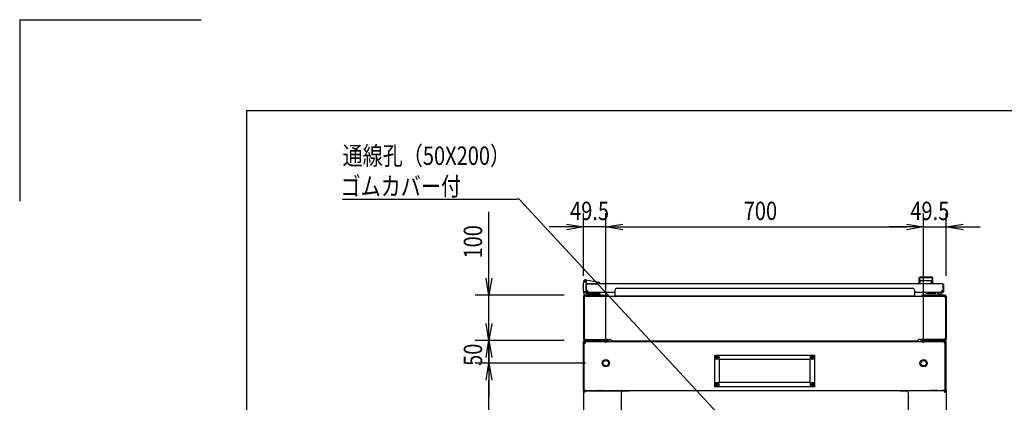
# Model space of a CAD drawing. Extents: x -84828 to -76428, y -65953 to -60013.
# Drawn here: x -84828 to -82659, y -60856 to -60013 of the extents above; entities that cross this region are included whole.
import ezdxf

# ---------------------------------------------------------------- set-up
doc = ezdxf.new("R2010")
doc.units = 0
doc.header["$LTSCALE"] = 0.1
doc.layers.get('0').update_dxf_attribs({"linetype": 'CONTINUOUS'})
doc.styles.add('y-1', font='romans.shx', dxfattribs={"width": 0.8, "height": 2.7, "bigfont": 'BIGFONT.shx'})
doc.styles.add('y-15', font='romans.shx', dxfattribs={"width": 0.8, "height": 40.5, "bigfont": 'BIGFONT.shx'})

msp = doc.modelspace()

# ---------------------------------------------------------------- linework, layer by layer
for p, q in [((-84827.6, -60013), (-84827.6, -60413)), ((-84827.6, -60013), (-84427.6, -60013)), ((-84327.6, -60213), (-76627.6, -60213)), ((-84327.6, -60213), (-84327.6, -65753)), ((-83793.9, -60582.6), (-83793.9, -60436.4)), ((-83585.9, -60577.5), (-83585.9, -60439.6)), ((-83536.4, -60725.1), (-83536.4, -60439.6)), ((-83536.4, -60725.1), (-83536.4, -60439.6)), ((-82836.4, -60725.1), (-82836.4, -60439.6)), ((-82836.4, -60725.1), (-82836.4, -60439.6)), ((-82786.9, -60577.5), (-82786.9, -60439.6)), ((-83623.4, -60469.6), (-83660.9, -60469.6)), ((-83623.4, -60463.3), (-83585.9, -60469.6)), ((-83585.9, -60469.6), (-83623.4, -60475.8)), ((-83585.9, -60469.6), (-83623.4, -60469.6)), ((-83536.4, -60469.6), (-83585.9, -60469.6)), ((-83536.4, -60469.6), (-83498.9, -60463.3)), ((-83536.4, -60469.6), (-83498.9, -60463.3)), ((-83498.9, -60475.8), (-83536.4, -60469.6)), ((-83536.4, -60469.6), (-83498.9, -60469.6)), ((-83498.9, -60475.8), (-83536.4, -60469.6)), ((-83536.4, -60469.6), (-83498.9, -60469.6)), ((-83498.9, -60469.6), (-82873.9, -60469.6)), ((-83498.9, -60469.6), (-83461.4, -60469.6)), ((-82873.9, -60469.6), (-82911.4, -60469.6)), ((-82873.9, -60463.3), (-82836.4, -60469.6)), ((-82873.9, -60463.3), (-82836.4, -60469.6)), ((-82836.4, -60469.6), (-82873.9, -60475.8)), ((-82836.4, -60469.6), (-82873.9, -60469.6)), ((-82836.4, -60469.6), (-82873.9, -60475.8)), ((-82836.4, -60469.6), (-82873.9, -60469.6)), ((-82836.4, -60469.6), (-82786.9, -60469.6)), ((-82786.9, -60469.6), (-82749.4, -60463.3)), ((-82749.4, -60475.8), (-82786.9, -60469.6)), ((-82786.9, -60469.6), (-82749.4, -60469.6)), ((-82749.4, -60469.6), (-82711.9, -60469.6)), ((-83793.9, -60620.1), (-83800.2, -60582.6)), ((-83787.7, -60582.6), (-83793.9, -60620.1)), ((-83793.9, -60620.1), (-83793.9, -60582.6)), ((-83585.4, -60591.1), (-83586.1, -60594.1)), ((-83586.1, -60594.1), (-83586.1, -60599.1)), ((-83586.1, -60600.1), (-83586.1, -60599.1)), ((-83585.9, -60594.1), (-83584.8, -60589.3)), ((-83585.9, -60611.1), (-83585.9, -60594.1)), ((-83585.9, -60594.1), (-83584.9, -60594.2)), ((-83585.4, -60591.1), (-83585.1, -60590.1)), ((-83585.1, -60590.1), (-83585, -60590.1)), ((-83580.1, -60586.2), (-83551.5, -60591.8)), ((-83579.9, -60612.1), (-83579.9, -60595.6)), ((-83579.9, -60596.1), (-83579.9, -60609.1)), ((-83579.9, -60596.6), (-83578.9, -60596.6)), ((-83579.9, -60612.6), (-83579.9, -60596.6)), ((-83579.4, -60595.1), (-83551.9, -60595.1)), ((-83578.9, -60612.6), (-83578.9, -60596.6)), ((-82794.4, -60595.1), (-83578.4, -60595.1)), ((-83574.4, -60595.1), (-83563.9, -60595.1)), ((-83549.9, -60595.1), (-83551.9, -60595.1)), ((-83549.9, -60593.8), (-83549.9, -60594.8)), ((-83549.9, -60594.8), (-83549.9, -60595.1)), ((-82845.9, -60595.1), (-82845.9, -60581.6)), ((-82816.9, -60595.1), (-82845.9, -60595.1)), ((-82845.7, -60582.6), (-82845.7, -60582.6)), ((-82845.7, -60582.6), (-82845.7, -60582.6)), ((-82845.7, -60582.6), (-82845.7, -60582.6)), ((-82845.7, -60582.6), (-82845.7, -60582.6)), ((-82845.7, -60582.6), (-82845.7, -60582.6)), ((-82845.7, -60582.6), (-82845.7, -60582.6)), ((-82845.7, -60582.6), (-82845.7, -60582.6)), ((-82845.7, -60582.6), (-82845.7, -60582.6)), ((-82845.7, -60582.6), (-82845.7, -60582.6)), ((-82845.7, -60582.6), (-82845.7, -60582.6)), ((-82845.7, -60582.6), (-82845.7, -60582.6)), ((-82845.7, -60582.6), (-82845.7, -60582.6)), ((-82845.7, -60582.6), (-82845.7, -60582.7)), ((-82845.7, -60582.7), (-82845.7, -60582.7)), ((-82845.7, -60582.7), (-82845.7, -60582.7)), ((-82845.7, -60582.7), (-82845.7, -60582.7)), ((-82845.7, -60582.7), (-82845.7, -60582.7)), ((-82845.7, -60582.7), (-82845.7, -60582.7)), ((-82845.7, -60582.7), (-82845.6, -60582.8)), ((-82845.6, -60582.8), (-82845.6, -60582.8)), ((-82845.6, -60582.8), (-82845.6, -60582.8)), ((-82845.6, -60582.8), (-82845.6, -60582.8)), ((-82845.6, -60582.8), (-82845.6, -60582.8)), ((-82845.6, -60582.8), (-82845.6, -60582.9)), ((-82845.6, -60582.9), (-82845.6, -60582.9)), ((-82845.6, -60582.9), (-82845.6, -60582.9)), ((-82845.6, -60582.9), (-82845.6, -60583)), ((-82845.6, -60583), (-82845.6, -60583)), ((-82845.6, -60583), (-82845.6, -60583)), ((-82845.6, -60583), (-82845.6, -60583)), ((-82845.6, -60583), (-82845.6, -60583.1)), ((-82845.6, -60583.1), (-82845.6, -60583.1)), ((-82845.6, -60583.1), (-82845.6, -60583.1)), ((-82845.6, -60583.1), (-82845.6, -60583.2)), ((-82845.6, -60583.2), (-82845.6, -60583.2)), ((-82845.6, -60583.2), (-82845.6, -60583.2)), ((-82845.6, -60583.2), (-82845.5, -60583.3)), ((-82845.5, -60583.3), (-82845.5, -60583.3)), ((-82845.5, -60583.3), (-82845.5, -60583.3)), ((-82845.5, -60583.3), (-82845.5, -60583.4)), ((-82845.5, -60583.4), (-82845.5, -60583.4)), ((-82845.5, -60583.4), (-82845.5, -60583.4)), ((-82845.5, -60583.4), (-82845.5, -60583.5)), ((-82845.5, -60583.5), (-82845.5, -60583.5)), ((-82845.5, -60583.5), (-82845.5, -60583.6)), ((-82845.5, -60583.6), (-82845.5, -60583.6)), ((-82845.5, -60583.6), (-82845.5, -60583.6)), ((-82845.5, -60583.6), (-82845.5, -60583.7)), ((-82845.5, -60583.7), (-82845.5, -60583.7)), ((-82845.5, -60583.7), (-82845.4, -60583.8)), ((-82845.4, -60583.8), (-82845.4, -60583.8)), ((-82845.4, -60583.8), (-82845.4, -60583.8)), ((-82845.4, -60583.8), (-82845.4, -60583.9)), ((-82845.4, -60583.9), (-82845.4, -60583.9)), ((-82845.4, -60583.9), (-82845.4, -60584)), ((-82845.4, -60584), (-82845.4, -60584)), ((-82845.4, -60584), (-82845.4, -60584)), ((-82845.4, -60584), (-82845.4, -60584.1)), ((-82845.4, -60584.1), (-82845.4, -60584.1)), ((-82845.4, -60584.1), (-82845.4, -60584.2)), ((-82845.4, -60584.2), (-82845.3, -60584.2)), ((-82845.3, -60584.2), (-82845.3, -60584.3)), ((-82845.3, -60584.3), (-82845.3, -60584.3)), ((-82845.3, -60584.3), (-82845.3, -60584.3)), ((-82845.3, -60584.3), (-82845.3, -60584.4)), ((-82845.3, -60584.4), (-82845.3, -60584.4)), ((-82845.3, -60584.4), (-82845.3, -60584.5)), ((-82845.3, -60584.5), (-82845.3, -60584.5)), ((-82845.3, -60584.5), (-82845.3, -60584.6)), ((-82845.3, -60584.6), (-82845.3, -60584.6)), ((-82845.3, -60584.6), (-82845.3, -60584.6)), ((-82845.3, -60584.6), (-82845.2, -60584.7)), ((-82845.2, -60584.7), (-82845.2, -60584.7)), ((-82845.2, -60584.7), (-82845.2, -60584.8)), ((-82845.2, -60584.8), (-82845.2, -60584.8)), ((-82845.2, -60584.8), (-82845.2, -60584.9)), ((-82845.2, -60584.9), (-82845.2, -60584.9)), ((-82845.2, -60584.9), (-82845.2, -60584.9)), ((-82845.2, -60584.9), (-82845.2, -60585)), ((-82845.2, -60585), (-82845.2, -60585)), ((-82845.2, -60585), (-82845.2, -60585.1)), ((-82845.2, -60585.1), (-82845.1, -60585.1)), ((-82845.1, -60585.1), (-82845.1, -60585.2)), ((-82845.1, -60585.2), (-82845.1, -60585.2)), ((-82845.1, -60585.2), (-82845.1, -60585.2)), ((-82845.1, -60585.2), (-82845.1, -60585.3)), ((-82845.1, -60585.3), (-82845.1, -60585.3)), ((-82845.1, -60585.3), (-82845.1, -60585.4)), ((-82845.1, -60585.4), (-82845.1, -60585.4)), ((-82845.1, -60585.4), (-82845.1, -60585.4)), ((-82845.1, -60585.4), (-82845.1, -60585.5)), ((-82845.1, -60585.5), (-82845.1, -60585.5)), ((-82845.1, -60585.5), (-82845, -60585.6)), ((-82845, -60585.6), (-82845, -60585.6)), ((-82845, -60585.6), (-82845, -60585.6)), ((-82845, -60585.6), (-82845, -60585.7)), ((-82845, -60585.7), (-82845, -60585.7)), ((-82845, -60585.7), (-82845, -60585.7)), ((-82845, -60585.7), (-82845, -60585.8)), ((-82845, -60585.8), (-82845, -60585.8)), ((-82845, -60585.8), (-82845, -60585.8)), ((-82845, -60585.8), (-82845, -60585.9)), ((-82845, -60585.9), (-82845, -60585.9)), ((-82845, -60585.9), (-82844.9, -60585.9)), ((-82844.9, -60585.9), (-82844.9, -60586)), ((-82844.9, -60586), (-82844.9, -60586)), ((-82844.9, -60586), (-82844.9, -60586)), ((-82844.9, -60586), (-82844.9, -60586.1)), ((-82844.9, -60586.1), (-82844.9, -60586.1)), ((-82844.9, -60586.1), (-82844.9, -60586.1)), ((-82844.9, -60586.1), (-82844.9, -60586.1)), ((-82844.9, -60586.1), (-82844.9, -60586.2)), ((-82844.9, -60586.2), (-82844.9, -60586.2)), ((-82844.9, -60586.2), (-82844.9, -60586.2)), ((-82844.9, -60586.2), (-82844.8, -60586.2)), ((-82844.8, -60586.2), (-82844.8, -60586.3)), ((-82844.8, -60586.3), (-82844.8, -60586.3)), ((-82844.8, -60586.3), (-82844.8, -60586.3)), ((-82844.8, -60586.3), (-82844.8, -60586.4)), ((-82844.8, -60586.4), (-82844.8, -60586.4)), ((-82844.8, -60586.4), (-82844.8, -60586.4)), ((-82844.8, -60586.4), (-82844.8, -60586.4)), ((-82844.8, -60586.4), (-82844.8, -60586.5)), ((-82844.8, -60586.5), (-82844.8, -60586.5)), ((-82844.8, -60586.5), (-82844.8, -60586.5)), ((-82844.8, -60586.5), (-82844.7, -60586.5)), ((-82844.7, -60586.5), (-82844.7, -60586.6)), ((-82844.7, -60586.6), (-82844.7, -60586.6)), ((-82844.7, -60586.6), (-82844.7, -60586.6)), ((-82844.7, -60586.6), (-82844.7, -60586.7)), ((-82844.7, -60586.7), (-82844.7, -60586.7)), ((-82844.7, -60586.7), (-82844.7, -60586.7)), ((-82844.7, -60586.7), (-82844.7, -60586.7)), ((-82844.7, -60586.7), (-82844.7, -60586.8)), ((-82844.7, -60586.8), (-82844.6, -60586.8)), ((-82844.6, -60586.8), (-82844.6, -60586.8)), ((-82844.6, -60586.8), (-82844.6, -60586.8)), ((-82844.6, -60586.8), (-82844.6, -60586.9)), ((-82844.6, -60586.9), (-82844.6, -60586.9)), ((-82844.6, -60586.9), (-82844.6, -60586.9)), ((-82844.6, -60586.9), (-82844.6, -60587)), ((-82844.6, -60587), (-82844.6, -60587)), ((-82844.6, -60587), (-82844.5, -60587)), ((-82844.5, -60587), (-82844.5, -60587)), ((-82844.5, -60587), (-82844.5, -60587.1)), ((-82844.5, -60587.1), (-82844.5, -60587.1)), ((-82844.5, -60587.1), (-82844.5, -60587.1)), ((-82844.5, -60587.1), (-82844.5, -60587.1)), ((-82844.5, -60587.1), (-82844.5, -60587.2)), ((-82844.5, -60587.2), (-82844.5, -60587.2)), ((-82844.5, -60587.2), (-82844.5, -60587.2)), ((-82844.5, -60587.2), (-82844.4, -60587.3)), ((-82844.4, -60587.3), (-82844.4, -60587.3)), ((-82844.4, -60587.3), (-82844.4, -60587.3)), ((-82844.4, -60587.3), (-82844.4, -60587.3)), ((-82844.4, -60587.3), (-82844.4, -60587.4)), ((-82844.4, -60587.4), (-82844.4, -60587.4)), ((-82844.4, -60587.4), (-82844.4, -60587.4)), ((-82844.4, -60587.4), (-82844.4, -60587.4)), ((-82844.4, -60587.4), (-82844.3, -60587.5)), ((-82844.3, -60587.5), (-82844.3, -60587.5)), ((-82844.3, -60587.5), (-82844.3, -60587.5)), ((-82844.3, -60587.5), (-82844.3, -60587.5)), ((-82844.3, -60587.5), (-82844.3, -60587.6)), ((-82844.3, -60587.6), (-82844.3, -60587.6)), ((-82844.3, -60587.6), (-82844.3, -60587.6)), ((-82844.3, -60587.6), (-82844.3, -60587.6)), ((-82844.3, -60587.6), (-82844.3, -60587.7)), ((-82844.3, -60587.7), (-82844.2, -60587.7)), ((-82844.2, -60587.7), (-82844.2, -60587.7)), ((-82844.2, -60587.7), (-82844.2, -60587.7)), ((-82844.2, -60587.7), (-82844.2, -60587.7)), ((-82844.2, -60587.7), (-82844.2, -60587.8)), ((-82844.2, -60587.8), (-82844.2, -60587.8)), ((-82844.2, -60587.8), (-82844.2, -60587.8)), ((-82844.2, -60587.8), (-82844.2, -60587.8)), ((-82844.2, -60587.8), (-82844.2, -60587.9)), ((-82844.2, -60587.9), (-82844.1, -60587.9)), ((-82844.1, -60587.9), (-82844.1, -60587.9)), ((-82844.1, -60587.9), (-82844.1, -60587.9)), ((-82844.1, -60587.9), (-82844.1, -60587.9)), ((-82844.1, -60587.9), (-82844.1, -60588)), ((-82844.1, -60588), (-82844.1, -60588)), ((-82844.1, -60588), (-82844.1, -60588)), ((-82844.1, -60588), (-82844.1, -60588)), ((-82844.1, -60588), (-82844.1, -60588)), ((-82844.1, -60588), (-82844.1, -60588)), ((-82844.1, -60588), (-82844, -60588.1)), ((-82844, -60588.1), (-82844, -60588.1)), ((-82844, -60588.1), (-82844, -60588.1)), ((-82844, -60588.1), (-82844, -60588.1)), ((-82844, -60588.1), (-82844, -60588.1)), ((-82844, -60588.1), (-82844, -60588.1)), ((-82844, -60588.1), (-82844, -60588.2)), ((-82844, -60588.2), (-82844, -60588.2)), ((-82844, -60588.2), (-82844, -60588.2)), ((-82844, -60588.2), (-82844, -60588.2)), ((-82844, -60588.2), (-82844, -60588.2)), ((-82844, -60588.2), (-82844, -60588.2)), ((-82844, -60588.2), (-82843.9, -60588.2)), ((-82843.9, -60588.2), (-82843.9, -60588.3)), ((-82843.9, -60588.3), (-82843.9, -60588.3)), ((-82843.9, -60588.3), (-82843.9, -60588.3)), ((-82843.9, -60588.3), (-82843.9, -60588.3)), ((-82843.9, -60588.3), (-82843.9, -60588.3)), ((-82843.9, -60588.3), (-82843.9, -60588.3)), ((-82843.9, -60588.3), (-82843.9, -60588.3)), ((-82843.9, -60588.3), (-82843.9, -60588.3)), ((-82843.9, -60588.3), (-82843.9, -60588.3)), ((-82843.9, -60588.3), (-82843.9, -60588.3)), ((-82843.9, -60588.3), (-82843.9, -60588.4)), ((-82843.9, -60588.4), (-82843.9, -60588.4)), ((-82843.9, -60588.4), (-82843.9, -60588.4)), ((-82843.9, -60588.4), (-82843.9, -60588.4)), ((-82843.9, -60588.4), (-82843.9, -60588.4)), ((-82843.9, -60588.4), (-82843.9, -60588.4)), ((-82843.9, -60588.4), (-82843.9, -60588.4)), ((-82843.9, -60588.4), (-82843.9, -60588.4)), ((-82843.9, -60588.4), (-82843.9, -60588.4)), ((-82843.9, -60588.4), (-82843.9, -60588.4)), ((-82843.9, -60588.4), (-82843.9, -60588.4)), ((-82843.9, -60588.4), (-82843.9, -60588.4)), ((-82843.9, -60588.4), (-82843.9, -60588.4)), ((-82843.9, -60594.7), (-82843.9, -60589.3)), ((-82837.4, -60581.6), (-82837.4, -60582.2)), ((-82825.4, -60581.6), (-82825.4, -60582.2)), ((-82818.9, -60588.4), (-82819, -60588.4)), ((-82819, -60588.4), (-82819, -60588.4)), ((-82819, -60588.4), (-82819, -60588.4)), ((-82819, -60588.4), (-82819, -60588.4)), ((-82819, -60588.4), (-82819, -60588.4)), ((-82819, -60588.4), (-82819, -60588.4)), ((-82819, -60588.4), (-82819, -60588.4)), ((-82819, -60588.4), (-82819, -60588.4)), ((-82819, -60588.4), (-82819, -60588.4)), ((-82819, -60588.4), (-82819, -60588.4)), ((-82819, -60594.7), (-82819, -60589.3)), ((-82818.8, -60588.2), (-82818.9, -60588.2)), ((-82818.9, -60588.2), (-82818.9, -60588.2)), ((-82818.9, -60588.2), (-82818.9, -60588.2)), ((-82818.9, -60588.2), (-82818.9, -60588.2)), ((-82818.9, -60588.2), (-82818.9, -60588.2)), ((-82818.9, -60588.2), (-82818.9, -60588.3)), ((-82818.9, -60588.3), (-82818.9, -60588.3)), ((-82818.9, -60588.3), (-82818.9, -60588.3)), ((-82818.9, -60588.3), (-82818.9, -60588.3)), ((-82818.9, -60588.3), (-82818.9, -60588.3)), ((-82818.9, -60588.3), (-82818.9, -60588.3)), ((-82818.9, -60588.3), (-82818.9, -60588.3)), ((-82818.9, -60588.3), (-82818.9, -60588.3)), ((-82818.9, -60588.3), (-82818.9, -60588.3)), ((-82818.9, -60588.3), (-82818.9, -60588.3)), ((-82818.9, -60588.3), (-82818.9, -60588.4)), ((-82818.9, -60588.4), (-82818.9, -60588.4)), ((-82818.9, -60588.4), (-82818.9, -60588.4)), ((-82818.7, -60588), (-82818.8, -60588)), ((-82818.8, -60588), (-82818.8, -60588)), ((-82818.8, -60588), (-82818.8, -60588)), ((-82818.8, -60588), (-82818.8, -60588)), ((-82818.8, -60588), (-82818.8, -60588.1)), ((-82818.8, -60588.1), (-82818.8, -60588.1)), ((-82818.8, -60588.1), (-82818.8, -60588.1)), ((-82818.8, -60588.1), (-82818.8, -60588.1)), ((-82818.8, -60588.1), (-82818.8, -60588.1)), ((-82818.8, -60588.1), (-82818.8, -60588.1)), ((-82818.8, -60588.1), (-82818.8, -60588.2)), ((-82818.8, -60588.2), (-82818.8, -60588.2)), ((-82818.6, -60587.8), (-82818.7, -60587.8)), ((-82818.7, -60587.8), (-82818.7, -60587.8)), ((-82818.7, -60587.8), (-82818.7, -60587.9)), ((-82818.7, -60587.9), (-82818.7, -60587.9)), ((-82818.7, -60587.9), (-82818.7, -60587.9)), ((-82818.7, -60587.9), (-82818.7, -60587.9)), ((-82818.7, -60587.9), (-82818.7, -60587.9)), ((-82818.7, -60587.9), (-82818.7, -60588)), ((-82818.7, -60588), (-82818.7, -60588)), ((-82818.5, -60587.6), (-82818.6, -60587.6)), ((-82818.6, -60587.6), (-82818.6, -60587.6)), ((-82818.6, -60587.6), (-82818.6, -60587.7)), ((-82818.6, -60587.7), (-82818.6, -60587.7)), ((-82818.6, -60587.7), (-82818.6, -60587.7)), ((-82818.6, -60587.7), (-82818.6, -60587.7)), ((-82818.6, -60587.7), (-82818.6, -60587.7)), ((-82818.6, -60587.7), (-82818.6, -60587.8)), ((-82818.6, -60587.8), (-82818.6, -60587.8)), ((-82818.4, -60587.4), (-82818.5, -60587.4)), ((-82818.5, -60587.4), (-82818.5, -60587.4)), ((-82818.5, -60587.4), (-82818.5, -60587.4)), ((-82818.5, -60587.4), (-82818.5, -60587.5)), ((-82818.5, -60587.5), (-82818.5, -60587.5)), ((-82818.5, -60587.5), (-82818.5, -60587.5)), ((-82818.5, -60587.5), (-82818.5, -60587.5)), ((-82818.5, -60587.5), (-82818.5, -60587.6)), ((-82818.5, -60587.6), (-82818.5, -60587.6)), ((-82818.3, -60587.1), (-82818.4, -60587.2)), ((-82818.4, -60587.2), (-82818.4, -60587.2)), ((-82818.4, -60587.2), (-82818.4, -60587.2)), ((-82818.4, -60587.2), (-82818.4, -60587.3)), ((-82818.4, -60587.3), (-82818.4, -60587.3)), ((-82818.4, -60587.3), (-82818.4, -60587.3)), ((-82818.4, -60587.3), (-82818.4, -60587.3)), ((-82818.4, -60587.3), (-82818.4, -60587.4)), ((-82818.2, -60586.9), (-82818.3, -60587)), ((-82818.3, -60587), (-82818.3, -60587)), ((-82818.3, -60587), (-82818.3, -60587)), ((-82818.3, -60587), (-82818.3, -60587)), ((-82818.3, -60587), (-82818.3, -60587.1)), ((-82818.3, -60587.1), (-82818.3, -60587.1)), ((-82818.3, -60587.1), (-82818.3, -60587.1)), ((-82818.3, -60587.1), (-82818.3, -60587.1)), ((-82818.1, -60586.7), (-82818.2, -60586.7)), ((-82818.2, -60586.7), (-82818.2, -60586.7)), ((-82818.2, -60586.7), (-82818.2, -60586.8)), ((-82818.2, -60586.8), (-82818.2, -60586.8)), ((-82818.2, -60586.8), (-82818.2, -60586.8)), ((-82818.2, -60586.8), (-82818.2, -60586.8)), ((-82818.2, -60586.8), (-82818.2, -60586.9)), ((-82818.2, -60586.9), (-82818.2, -60586.9)), ((-82818.2, -60586.9), (-82818.2, -60586.9)), ((-82818, -60586.4), (-82818.1, -60586.5)), ((-82818.1, -60586.5), (-82818.1, -60586.5)), ((-82818.1, -60586.5), (-82818.1, -60586.5)), ((-82818.1, -60586.5), (-82818.1, -60586.5)), ((-82818.1, -60586.5), (-82818.1, -60586.6)), ((-82818.1, -60586.6), (-82818.1, -60586.6)), ((-82818.1, -60586.6), (-82818.1, -60586.6)), ((-82818.1, -60586.6), (-82818.1, -60586.7)), ((-82818.1, -60586.7), (-82818.1, -60586.7)), ((-82817.9, -60586.1), (-82818, -60586.2)), ((-82818, -60586.2), (-82818, -60586.2)), ((-82818, -60586.2), (-82818, -60586.2)), ((-82818, -60586.2), (-82818, -60586.2)), ((-82818, -60586.2), (-82818, -60586.3)), ((-82818, -60586.3), (-82818, -60586.3)), ((-82818, -60586.3), (-82818, -60586.3)), ((-82818, -60586.3), (-82818, -60586.4)), ((-82818, -60586.4), (-82818, -60586.4)), ((-82818, -60586.4), (-82818, -60586.4)), ((-82818, -60586.4), (-82818, -60586.4)), ((-82817.8, -60585.8), (-82817.9, -60585.8)), ((-82817.9, -60585.8), (-82817.9, -60585.8)), ((-82817.9, -60585.8), (-82817.9, -60585.9)), ((-82817.9, -60585.9), (-82817.9, -60585.9)), ((-82817.9, -60585.9), (-82817.9, -60585.9)), ((-82817.9, -60585.9), (-82817.9, -60586)), ((-82817.9, -60586), (-82817.9, -60586)), ((-82817.9, -60586), (-82817.9, -60586)), ((-82817.9, -60586), (-82817.9, -60586.1)), ((-82817.9, -60586.1), (-82817.9, -60586.1)), ((-82817.9, -60586.1), (-82817.9, -60586.1)), ((-82817.9, -60586.1), (-82817.9, -60586.1)), ((-82817.7, -60585.4), (-82817.8, -60585.4)), ((-82817.8, -60585.4), (-82817.8, -60585.4)), ((-82817.8, -60585.4), (-82817.8, -60585.5)), ((-82817.8, -60585.5), (-82817.8, -60585.5)), ((-82817.8, -60585.5), (-82817.8, -60585.6)), ((-82817.8, -60585.6), (-82817.8, -60585.6)), ((-82817.8, -60585.6), (-82817.8, -60585.6)), ((-82817.8, -60585.6), (-82817.8, -60585.7)), ((-82817.8, -60585.7), (-82817.8, -60585.7)), ((-82817.8, -60585.7), (-82817.8, -60585.7)), ((-82817.8, -60585.7), (-82817.8, -60585.8)), ((-82817.6, -60584.9), (-82817.7, -60585)), ((-82817.7, -60585), (-82817.7, -60585)), ((-82817.7, -60585), (-82817.7, -60585.1)), ((-82817.7, -60585.1), (-82817.7, -60585.1)), ((-82817.7, -60585.1), (-82817.7, -60585.2)), ((-82817.7, -60585.2), (-82817.7, -60585.2)), ((-82817.7, -60585.2), (-82817.7, -60585.2)), ((-82817.7, -60585.2), (-82817.7, -60585.3)), ((-82817.7, -60585.3), (-82817.7, -60585.3)), ((-82817.7, -60585.3), (-82817.7, -60585.4)), ((-82817.5, -60584.5), (-82817.6, -60584.6)), ((-82817.6, -60584.6), (-82817.6, -60584.6)), ((-82817.6, -60584.6), (-82817.6, -60584.6)), ((-82817.6, -60584.6), (-82817.6, -60584.7)), ((-82817.6, -60584.7), (-82817.6, -60584.7)), ((-82817.6, -60584.7), (-82817.6, -60584.8)), ((-82817.6, -60584.8), (-82817.6, -60584.8)), ((-82817.6, -60584.8), (-82817.6, -60584.9)), ((-82817.6, -60584.9), (-82817.6, -60584.9)), ((-82817.6, -60584.9), (-82817.6, -60584.9)), ((-82817.4, -60584), (-82817.5, -60584.1)), ((-82817.5, -60584.1), (-82817.5, -60584.1)), ((-82817.5, -60584.1), (-82817.5, -60584.2)), ((-82817.5, -60584.2), (-82817.5, -60584.2)), ((-82817.5, -60584.2), (-82817.5, -60584.3)), ((-82817.5, -60584.3), (-82817.5, -60584.3)), ((-82817.5, -60584.3), (-82817.5, -60584.3)), ((-82817.5, -60584.3), (-82817.5, -60584.4)), ((-82817.5, -60584.4), (-82817.5, -60584.4)), ((-82817.5, -60584.4), (-82817.5, -60584.5)), ((-82817.5, -60584.5), (-82817.5, -60584.5)), ((-82817.3, -60583.6), (-82817.4, -60583.6)), ((-82817.4, -60583.6), (-82817.4, -60583.6)), ((-82817.4, -60583.6), (-82817.4, -60583.7)), ((-82817.4, -60583.7), (-82817.4, -60583.7)), ((-82817.4, -60583.7), (-82817.4, -60583.8)), ((-82817.4, -60583.8), (-82817.4, -60583.8)), ((-82817.4, -60583.8), (-82817.4, -60583.8)), ((-82817.4, -60583.8), (-82817.4, -60583.9)), ((-82817.4, -60583.9), (-82817.4, -60583.9)), ((-82817.4, -60583.9), (-82817.4, -60584)), ((-82817.4, -60584), (-82817.4, -60584)), ((-82817.4, -60584), (-82817.4, -60584)), ((-82817.2, -60583.1), (-82817.3, -60583.1)), ((-82817.3, -60583.1), (-82817.3, -60583.1)), ((-82817.3, -60583.1), (-82817.3, -60583.2)), ((-82817.3, -60583.2), (-82817.3, -60583.2)), ((-82817.3, -60583.2), (-82817.3, -60583.2)), ((-82817.3, -60583.2), (-82817.3, -60583.3)), ((-82817.3, -60583.3), (-82817.3, -60583.3)), ((-82817.3, -60583.3), (-82817.3, -60583.3)), ((-82817.3, -60583.3), (-82817.3, -60583.4)), ((-82817.3, -60583.4), (-82817.3, -60583.4)), ((-82817.3, -60583.4), (-82817.3, -60583.4)), ((-82817.3, -60583.4), (-82817.3, -60583.5)), ((-82817.3, -60583.5), (-82817.3, -60583.5)), ((-82817.3, -60583.5), (-82817.3, -60583.6)), ((-82817.2, -60582.6), (-82817.2, -60582.6)), ((-82817.2, -60582.6), (-82817.2, -60582.6)), ((-82817.2, -60582.6), (-82817.2, -60582.6)), ((-82817.2, -60582.6), (-82817.2, -60582.6)), ((-82817.2, -60582.6), (-82817.2, -60582.6)), ((-82817.2, -60582.6), (-82817.2, -60582.6)), ((-82817.2, -60582.6), (-82817.2, -60582.7)), ((-82817.2, -60582.7), (-82817.2, -60582.7)), ((-82817.2, -60582.7), (-82817.2, -60582.7)), ((-82817.2, -60582.7), (-82817.2, -60582.7)), ((-82817.2, -60582.7), (-82817.2, -60582.7)), ((-82817.2, -60582.7), (-82817.2, -60582.7)), ((-82817.2, -60582.7), (-82817.2, -60582.8)), ((-82817.2, -60582.8), (-82817.2, -60582.8)), ((-82817.2, -60582.8), (-82817.2, -60582.8)), ((-82817.2, -60582.8), (-82817.2, -60582.8)), ((-82817.2, -60582.8), (-82817.2, -60582.8)), ((-82817.2, -60582.8), (-82817.2, -60582.9)), ((-82817.2, -60582.9), (-82817.2, -60582.9)), ((-82817.2, -60582.9), (-82817.2, -60582.9)), ((-82817.2, -60582.9), (-82817.2, -60583)), ((-82817.2, -60583), (-82817.2, -60583)), ((-82817.2, -60583), (-82817.2, -60583)), ((-82817.2, -60583), (-82817.2, -60583)), ((-82817.2, -60583), (-82817.2, -60583.1)), ((-82817.1, -60582.6), (-82817.1, -60582.6)), ((-82817.1, -60582.6), (-82817.1, -60582.6)), ((-82817.1, -60582.6), (-82817.1, -60582.6)), ((-82817.1, -60582.6), (-82817.1, -60582.6)), ((-82817.1, -60582.6), (-82817.2, -60582.6)), ((-82817.2, -60582.6), (-82817.2, -60582.6)), ((-82816.9, -60581.6), (-82816.9, -60595.1)), ((-82793.9, -60596.6), (-82793.9, -60612.6)), ((-82792.9, -60596.6), (-82793.9, -60596.6)), ((-82792.9, -60596.6), (-82792.9, -60612.6)), ((-83628.5, -60620.1), (-83823.9, -60620.1)), ((-83793.9, -60720.1), (-83793.9, -60620.1)), ((-83585.9, -60600.1), (-83586.1, -60600.1)), ((-83585.9, -60611.1), (-83585.9, -60613.1)), ((-83579.9, -60613.1), (-83583.9, -60613.1)), ((-83583.5, -60620.1), (-83534.3, -60620.1)), ((-83579.9, -60612.1), (-83579.9, -60613.1)), ((-83549.4, -60620.1), (-83578.9, -60620.1)), ((-83575.4, -60613.1), (-83578.4, -60613.1)), ((-83516.4, -60614.1), (-83578.4, -60614.1)), ((-83578.4, -60614.1), (-83578.4, -60614.1)), ((-83578.4, -60614.1), (-83578.4, -60614.1)), ((-83578.1, -60616.6), (-83549.4, -60616.6)), ((-83549.4, -60616.6), (-83549.4, -60620.1)), ((-83516.4, -60608.9), (-83516.4, -60621.7)), ((-83512.4, -60604.9), (-82860.4, -60604.9)), ((-82856.4, -60608.9), (-82856.4, -60621.7)), ((-82794.4, -60614.1), (-82856.4, -60614.1)), ((-82789.3, -60620.1), (-82838.5, -60620.1)), ((-82810.9, -60616.6), (-82828.9, -60616.6)), ((-82805.9, -60614.6), (-82808.9, -60614.6)), ((-82795.9, -60614.1), (-82805.9, -60614.1)), ((-82802.9, -60617.1), (-82798.9, -60617.1)), ((-82797.4, -60613.1), (-82794.4, -60613.1)), ((-82794.4, -60613.1), (-82794.4, -60614.1)), ((-83585.9, -60622.5), (-83585.9, -60717.2)), ((-83584.3, -60622.5), (-83584.3, -60717.2)), ((-83584.3, -60623.8), (-83584.3, -60716.4)), ((-83584.3, -60623.8), (-83582.7, -60623.8)), ((-83583.5, -60621.7), (-83534.3, -60621.7)), ((-83582.7, -60622.2), (-82790.1, -60622.2)), ((-83582.7, -60622.2), (-83582.7, -60623.8)), ((-83516.4, -60621.7), (-82856.4, -60621.7)), ((-82789.3, -60621.7), (-82838.5, -60621.7)), ((-82790.1, -60622.2), (-82790.1, -60623.8)), ((-82790.1, -60623.8), (-82788.5, -60623.8)), ((-82788.5, -60622.5), (-82788.5, -60717.2)), ((-82788.5, -60623.8), (-82788.5, -60716.4)), ((-82786.9, -60622.5), (-82786.9, -60717.2)), ((-83793.9, -60682.6), (-83793.9, -60645.1)), ((-83793.9, -60720.1), (-83800.2, -60682.6)), ((-83787.7, -60682.6), (-83793.9, -60720.1)), ((-83793.9, -60720.1), (-83793.9, -60682.6)), ((-83627.9, -60720.1), (-83823.9, -60720.1)), ((-83627.9, -60720.1), (-83823.9, -60720.1)), ((-83800.2, -60757.6), (-83793.9, -60720.1)), ((-83793.9, -60770.1), (-83793.9, -60720.1)), ((-83793.9, -60720.1), (-83787.7, -60757.6)), ((-83793.9, -60720.1), (-83793.9, -60757.6)), ((-83585.9, -60828.1), (-83585.9, -60723.1)), ((-83584.3, -60716.4), (-83582.7, -60716.4)), ((-83583.9, -60828.1), (-83583.9, -60723.1)), ((-83583.9, -60725.6), (-83581.9, -60725.6)), ((-83583.9, -60830.1), (-83583.9, -60725.6)), ((-83583.5, -60718), (-83532.7, -60718)), ((-83583.5, -60719.6), (-83532.7, -60719.6)), ((-83536.9, -60720.1), (-83582.9, -60720.1)), ((-83536.9, -60722.1), (-83582.9, -60722.1)), ((-83582.7, -60716.4), (-83582.7, -60718)), ((-83582.7, -60718), (-83524.8, -60718)), ((-83581.9, -60722.1), (-82790.9, -60722.1)), ((-83581.9, -60722.1), (-83581.9, -60725.6)), ((-83536.9, -60720.1), (-83534.9, -60720.1)), ((-83534.9, -60722.1), (-83536.9, -60722.1)), ((-83534.9, -60720.1), (-83534.9, -60722.1)), ((-83531.9, -60722.1), (-83531.9, -60720.4)), ((-83530.3, -60722.1), (-83530.3, -60720.4)), ((-83524.8, -60721.6), (-83524.8, -60718)), ((-82848, -60721.6), (-83524.8, -60721.6)), ((-82848, -60721.6), (-82848, -60718)), ((-82790.1, -60718), (-82848, -60718)), ((-82842.5, -60722.1), (-82842.5, -60720.4)), ((-82840.9, -60722.1), (-82840.9, -60720.4)), ((-82789.3, -60718), (-82840.1, -60718)), ((-82789.3, -60719.6), (-82840.1, -60719.6)), ((-82835.9, -60720.1), (-82837.9, -60720.1)), ((-82837.9, -60720.1), (-82837.9, -60722.1)), ((-82837.9, -60722.1), (-82835.9, -60722.1)), ((-82835.9, -60720.1), (-82789.9, -60720.1)), ((-82835.9, -60722.1), (-82789.9, -60722.1)), ((-82790.9, -60722.1), (-82790.9, -60725.6)), ((-82788.9, -60725.6), (-82790.9, -60725.6)), ((-82788.5, -60716.4), (-82790.1, -60716.4)), ((-82790.1, -60716.4), (-82790.1, -60718)), ((-82788.9, -60828.1), (-82788.9, -60723.1)), ((-82788.9, -60830.1), (-82788.9, -60725.6)), ((-82786.9, -60828.1), (-82786.9, -60723.1)), ((-83581.4, -60770.1), (-83823.9, -60770.1)), ((-83581.4, -60770.1), (-83823.9, -60770.1)), ((-83800.2, -60807.6), (-83793.9, -60770.1)), ((-83800.2, -60807.6), (-83793.9, -60770.1)), ((-83793.9, -60757.6), (-83793.9, -60795.1)), ((-83793.9, -60770.1), (-83787.7, -60807.6)), ((-83793.9, -60770.1), (-83793.9, -60807.6)), ((-83793.9, -60770.1), (-83787.7, -60807.6)), ((-83793.9, -60770.1), (-83793.9, -60807.6)), ((-83296.4, -60752.1), (-83076.4, -60752.1)), ((-83296.4, -60822.1), (-83296.4, -60752.1)), ((-83293.7, -60756.7), (-83292, -60756.5)), ((-83293.7, -60756.7), (-83293.7, -60757.5)), ((-83293.7, -60757.5), (-83292, -60757.8)), ((-83291.8, -60754.9), (-83292, -60756.5)), ((-83291.8, -60759.4), (-83292, -60757.8)), ((-83291.8, -60754.9), (-83291, -60754.9)), ((-83291.8, -60759.4), (-83291, -60759.4)), ((-83291, -60754.9), (-83290.8, -60756.5)), ((-83291, -60759.4), (-83290.8, -60757.8)), ((-83289.2, -60756.7), (-83290.8, -60756.5)), ((-83289.2, -60757.5), (-83290.8, -60757.8)), ((-83289.2, -60756.7), (-83289.2, -60757.5)), ((-83086.4, -60762.1), (-83286.4, -60762.1)), ((-83286.4, -60762.1), (-83286.4, -60812.1)), ((-83086.4, -60812.1), (-83086.4, -60762.1)), ((-83083.7, -60756.7), (-83082, -60756.5)), ((-83083.7, -60756.7), (-83083.7, -60757.5)), ((-83083.7, -60757.5), (-83082, -60757.8)), ((-83081.8, -60754.9), (-83082, -60756.5)), ((-83081.8, -60759.4), (-83082, -60757.8)), ((-83081.8, -60754.9), (-83081, -60754.9)), ((-83081.8, -60759.4), (-83081, -60759.4)), ((-83081, -60754.9), (-83080.8, -60756.5)), ((-83081, -60759.4), (-83080.8, -60757.8)), ((-83079.2, -60756.7), (-83080.8, -60756.5)), ((-83079.2, -60757.5), (-83080.8, -60757.8)), ((-83079.2, -60756.7), (-83079.2, -60757.5)), ((-83076.4, -60752.1), (-83076.4, -60822.1)), ((-83793.9, -60807.6), (-83793.9, -60845.1)), ((-83793.9, -61632.6), (-83793.9, -60807.6)), ((-83293.7, -60816.7), (-83292, -60816.5)), ((-83293.7, -60816.7), (-83293.7, -60817.5)), ((-83291.8, -60814.9), (-83292, -60816.5)), ((-83291.8, -60814.9), (-83291, -60814.9)), ((-83291, -60814.9), (-83290.8, -60816.5)), ((-83289.2, -60816.7), (-83290.8, -60816.5)), ((-83289.2, -60816.7), (-83289.2, -60817.5)), ((-83286.4, -60812.1), (-83086.4, -60812.1)), ((-83083.7, -60816.7), (-83082, -60816.5)), ((-83083.7, -60816.7), (-83083.7, -60817.5)), ((-83081.8, -60814.9), (-83082, -60816.5)), ((-83081.8, -60814.9), (-83081, -60814.9)), ((-83081, -60814.9), (-83080.8, -60816.5)), ((-83079.2, -60816.7), (-83080.8, -60816.5)), ((-83079.2, -60816.7), (-83079.2, -60817.5)), ((-83585.9, -60830.1), (-83585.9, -60828.1)), ((-83583.9, -60830.1), (-83585.9, -60830.1)), ((-83585.9, -60830.1), (-83585.9, -60834.1)), ((-83583.6, -60830.1), (-83585.9, -60830.1)), ((-83582.5, -60834.1), (-83585.9, -60834.1)), ((-83585.9, -60834.1), (-83585.9, -61606.2)), ((-83583.9, -60828.1), (-83583.9, -60830.1)), ((-83583.9, -60830.1), (-82788.9, -60830.1)), ((-83583.6, -60830.1), (-83582.5, -60830.1)), ((-83583.6, -60830.1), (-83583.6, -60834.1)), ((-83582.5, -60830.1), (-83575.9, -60830.1)), ((-83582.5, -60830.6), (-83582.5, -60834.1)), ((-83582.5, -60830.6), (-83489.4, -60830.6)), ((-83565.9, -60830.1), (-83551.4, -60830.1)), ((-83551.4, -60830.1), (-83550.2, -60830.1)), ((-83550.2, -60830.1), (-83550.2, -60830.6)), ((-83547.9, -60830.1), (-83550.2, -60830.1)), ((-83547.9, -60830.1), (-83547.9, -60830.6)), ((-83502.9, -60835.8), (-83502.9, -61214.4)), ((-83484.9, -60831.8), (-83498.9, -60831.8)), ((-83489.4, -60830.6), (-83489.4, -60831.8)), ((-83488.2, -60830.1), (-83488.2, -60831.8)), ((-83485.9, -60831.8), (-83485.9, -60830.1)), ((-83484.9, -60830.6), (-83484.9, -60831.8)), ((-82887.9, -60830.6), (-83484.9, -60830.6)), ((-83076.4, -60822.1), (-83296.4, -60822.1)), ((-83293.7, -60817.5), (-83292, -60817.8)), ((-83291.8, -60819.4), (-83292, -60817.8)), ((-83291.8, -60819.4), (-83291, -60819.4)), ((-83291, -60819.4), (-83290.8, -60817.8)), ((-83289.2, -60817.5), (-83290.8, -60817.8)), ((-83083.7, -60817.5), (-83082, -60817.8)), ((-83081.8, -60819.4), (-83082, -60817.8)), ((-83081.8, -60819.4), (-83081, -60819.4)), ((-83081, -60819.4), (-83080.8, -60817.8)), ((-83079.2, -60817.5), (-83080.8, -60817.8)), ((-82887.9, -60830.6), (-82887.9, -60831.8)), ((-82873.9, -60831.8), (-82887.9, -60831.8)), ((-82886.9, -60831.8), (-82886.9, -60830.1)), ((-82884.6, -60830.1), (-82884.6, -60831.8)), ((-82790.4, -60830.6), (-82883.5, -60830.6)), ((-82883.5, -60830.6), (-82883.5, -60831.8)), ((-82869.9, -61214.4), (-82869.9, -60835.8)), ((-82824.9, -60830.1), (-82822.6, -60830.1)), ((-82824.9, -60830.1), (-82824.9, -60830.6)), ((-82821.5, -60830.1), (-82822.6, -60830.1)), ((-82822.6, -60830.1), (-82822.6, -60830.6)), ((-82806.9, -60830.1), (-82821.5, -60830.1)), ((-82790.4, -60830.1), (-82796.9, -60830.1)), ((-82789.2, -60830.1), (-82790.4, -60830.1)), ((-82790.4, -60830.6), (-82790.4, -60834.1)), ((-82790.4, -60834.1), (-82786.9, -60834.1)), ((-82789.2, -60830.1), (-82789.2, -60834.1)), ((-82789.2, -60830.1), (-82786.9, -60830.1)), ((-82788.9, -60828.1), (-82788.9, -60830.1)), ((-82788.9, -60830.1), (-82786.9, -60830.1)), ((-82786.9, -60830.1), (-82786.9, -60828.1)), ((-82786.9, -60830.1), (-82786.9, -60834.1)), ((-82786.9, -60834.1), (-82786.9, -61606.2))]:
    msp.add_line(p, q)
at = {"lineweight": -2}
for p, q in [((-84116.3, -60408.6), (-83732.7, -60408.6)), ((-83727.3, -60408.6), (-83732.7, -60408.6)), ((-83291.3, -60879.8), (-83727.3, -60408.6))]:
    msp.add_line(p, q, dxfattribs=at)
for centre, radius in [((-83536.4, -60770.1), 8), ((-83536.4, -60770.1), 6), ((-83291.4, -60757.1), 4.5), ((-83291.4, -60757.1), 4.15), ((-83291.4, -60757.1), 4), ((-83081.4, -60757.1), 4.5), ((-83081.4, -60757.1), 4.15), ((-83081.4, -60757.1), 4), ((-82836.4, -60770.1), 8), ((-82836.4, -60770.1), 6), ((-83291.4, -60817.1), 4.5), ((-83291.4, -60817.1), 4.15), ((-83291.4, -60817.1), 4), ((-83081.4, -60817.1), 4.5), ((-83081.4, -60817.1), 4.15), ((-83081.4, -60817.1), 4)]:
    msp.add_circle(centre, radius)
for centre, radius, start, end in [((-83580.9, -60590.1), 4, 149.4392, 167.3196), ((-83580.9, -60590.1), 4, 78.9104, 149.4392), ((-83580.9, -60590.1), 4, 147.7579, 149.4392), ((-83580.9, -60590.1), 2.05, 139.714, 18.1068), ((-83580.9, -60590.1), 2.05, 18.1068, 139.714), ((-83579.4, -60595.6), 0.5, 90, 180), ((-83578.4, -60596.6), 1.5, 90, 180), ((-83551.9, -60593.8), 2, 0, 78.9104), ((-82844.9, -60581.6), 1, 93.8899, 180), ((-82844.9, -60582.9), 1, 93.8899, 180), ((-82831.4, -60780.1), 200, 86.1101, 93.8899), ((-82831.4, -60781.5), 200, 91.7191, 93.8899), ((-82831.4, -60788.4), 200, 86.6095, 93.3818), ((-82831.4, -60782.1), 200, 88.2809, 91.7191), ((-82831.4, -60781.5), 200, 86.1101, 88.2809), ((-82817.9, -60581.6), 1, 0, 86.1101), ((-82817.9, -60582.9), 1, 0, 86.1101), ((-82794.4, -60596.6), 1.5, 0, 90), ((-83583.9, -60611.1), 2, 180, 270), ((-83578.9, -60613.1), 7, 180, 234.432), ((-83583.5, -60622.5), 2.4, 90, 180), ((-83578.9, -60613.1), 7, 234.432, 270), ((-83578.1, -60612.6), 4, 187.1808, 240.6466), ((-83578.1, -60612.6), 4, 240.6466, 270), ((-83578.4, -60612.6), 1.5, 180, 270), ((-83578.9, -60613.1), 3.5, 343.3985, 90), ((-83578.4, -60612.6), 0.5, 180, 270), ((-83534.3, -60622.5), 2.4, 7.1808, 90), ((-83512.4, -60608.9), 4, 90, 180), ((-82860.4, -60608.9), 4, 0, 90), ((-82838.5, -60622.5), 2.4, 90, 172.8192), ((-82828.9, -60612.6), 4, 202.0243, 270), ((-82810.9, -60614.6), 2, 270, 360), ((-82802.9, -60614.1), 3, 180, 270), ((-82798.9, -60614.1), 3, 270, 0), ((-82793.9, -60613.1), 3.5, 90, 196.6015), ((-82794.4, -60612.6), 0.5, 270, 0), ((-82794.4, -60612.6), 1.5, 270, 0), ((-82789.3, -60622.5), 2.4, 0, 90), ((-83583.5, -60622.5), 0.8, 90, 180), ((-83534.3, -60622.5), 0.8, 22.0243, 90), ((-82838.5, -60622.5), 0.8, 90, 157.9757), ((-82789.3, -60622.5), 0.8, 0, 90), ((-83583.5, -60717.2), 2.4, 180, 270), ((-83582.9, -60723.1), 3, 90, 180), ((-83583.5, -60717.2), 0.8, 180, 270), ((-83582.9, -60723.1), 1, 90, 180), ((-83534.9, -60723.1), 3, 19.4712, 90), ((-83532.7, -60720.4), 2.4, 0, 90), ((-83532.7, -60720.4), 0.8, 0, 90), ((-82840.1, -60720.4), 2.4, 90, 180), ((-82840.1, -60720.4), 0.8, 90, 180), ((-82837.9, -60723.1), 3, 90, 160.5288), ((-82789.9, -60723.1), 3, 0, 90), ((-82789.9, -60723.1), 1, 0, 90), ((-82789.3, -60717.2), 2.4, 270, 0), ((-82789.3, -60717.2), 0.8, 270, 0), ((-83498.9, -60835.8), 4, 90, 180), ((-82873.9, -60835.8), 4, 0, 90)]:
    msp.add_arc(centre, radius, start, end)

# ---------------------------------------------------------------- texts
at = {"width": 0.8}
for s, style, p in [('通線孔（50X200）', 'y-1', (-84116.3, -60333)), ('ゴムカバー付', 'y-1', (-84120.7, -60400.5)), ('49.5', 'y-15', (-83615.2, -60454.6)), ('700', 'y-15', (-83232.7, -60454.6)), ('49.5', 'y-15', (-82865.7, -60454.6))]:
    msp.add_text(s, height=40.5, dxfattribs=dict(at, style=style)).set_placement(p)
at = {"style": 'y-15', "width": 0.8}
for s, p in [('100', (-83808.9, -60539.4)), ('50', (-83808.9, -60776))]:
    msp.add_text(s, height=40.5, rotation=90, dxfattribs=at).set_placement(p)

doc.saveas('drawing.dxf')
